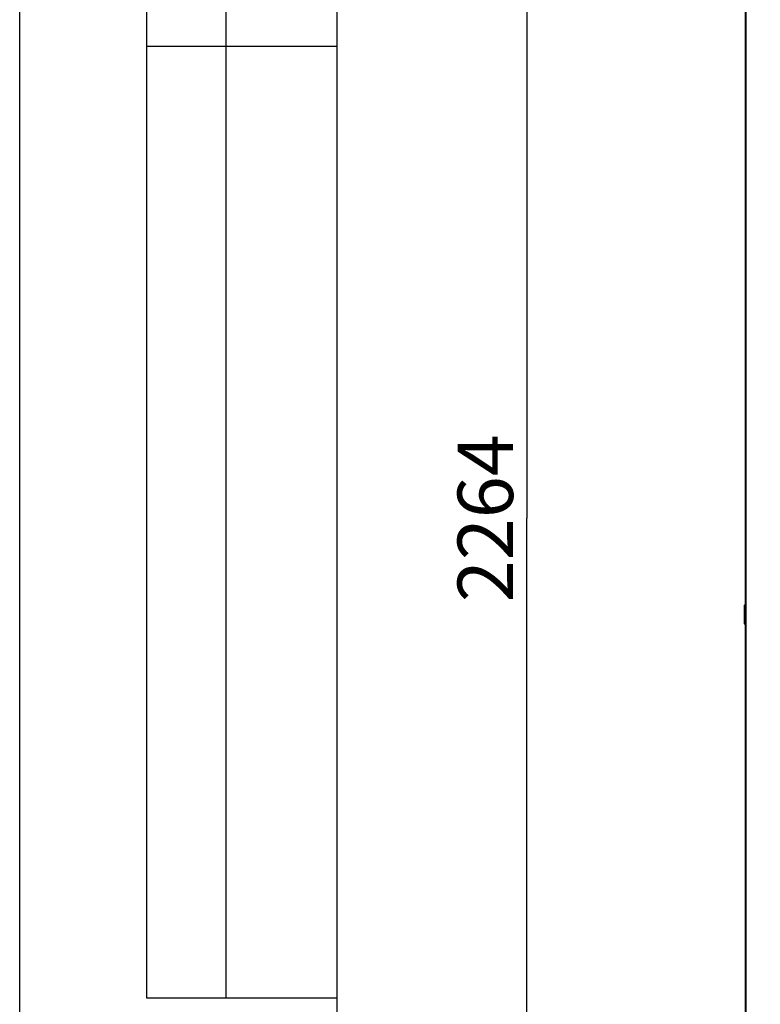
# Model space of a CAD drawing. Units: millimetres. Extents: x 0 to 420, y 0 to 297.
# Drawn here: x 0 to 47, y 172 to 234 of the extents above; entities that cross this region are included whole.
import ezdxf

# ---------------------------------------------------------------- set-up
doc = ezdxf.new("R2010")
doc.units = ezdxf.units.MM
doc.header["$LTSCALE"] = 23.1
doc.layers.get('0').update_dxf_attribs({"linetype": 'CONTINUOUS'})
doc.layers.add('07__ASM_ALL_ANNOTATION', color=7, linetype='CONTINUOUS')
doc.layers.add('_9632', color=7, linetype='CONTINUOUS')
doc.styles.get("Standard").update_dxf_attribs({"font": 'gost.ttf'})
doc.dimstyles.new('DIMSTYLE_3', dxfattribs={"dimtxt": 3.5, "dimasz": 4, "dimexe": 0.5, "dimexo": 0, "dimgap": 0.875, "dimtad": 1, "dimdec": 0, "dimlfac": 16.666667, "dimtxsty": 'STANDARD', "dimblk": '_FILLED', "dimblk1": '_FILLED', "dimblk2": '_FILLED', "dimcen": 0.09, "dimadec": 3, "dimazin": 2, "dimtp": 2, "dimtm": 2, "dimtfac": 1, "dimtdec": 0, "dimtofl": 0, "dimtmove": 0, "dimatfit": 3, "dimldrblk": '_FILLED', "dimfxl": 1, "dimtolj": 1, "dimarcsym": 0})

# ---------------------------------------------------------------- blocks, each defined once
blk = doc.blocks.new('_FILLED')
at = {"color": 0, "linetype": 'ByBlock'}
blk.add_solid([(0, 0), (-1, 0.125), (-1, -0.125)], dxfattribs=at)
blk = doc.blocks.new('*D4')
at = {"layer": '07__ASM_ALL_ANNOTATION', "color": 2, "linetype": 'Continuous'}
for p, q in [((47.709, 270.15), (31.499, 270.15)), ((31.999, 270.15), (31.999, 202.239)), ((31.999, 134.328), (31.999, 202.239)), ((46.119, 134.328), (31.499, 134.328))]:
    blk.add_line(p, q, dxfattribs=at)
at = {"layer": '07__ASM_ALL_ANNOTATION', "color": 2, "linetype": 'Continuous', "xscale": 4, "yscale": 4, "zscale": 4}
for p, rotation in [((31.999, 270.15), 90), ((31.999, 134.328), 270)]:
    blk.add_blockref('_FILLED', p, dxfattribs=dict(at, rotation=rotation))
at = {"layer": '07__ASM_ALL_ANNOTATION', "color": 2, "linetype": 'Continuous', "insert": (27.624, 202.239), "char_height": 3.5, "width": 9.11029, "attachment_point": 2, "rotation": 90, "line_spacing_factor": 0.9}
blk.add_mtext('2264', dxfattribs=at)

msp = doc.modelspace()

# ---------------------------------------------------------------- linework, layer by layer
at = {"color": 2, "linetype": 'Continuous'}
msp.add_line((0, 0), (0, 297), dxfattribs=at)
at = {"color": 7, "linetype": 'Continuous'}
for p, q in [((8, 292), (8, 172)), ((13, 292), (13, 172)), ((20, 292), (20, 172)), ((20, 292), (20, 5)), ((8, 232), (20, 232)), ((8, 172), (20, 172))]:
    msp.add_line(p, q, dxfattribs=at)
at = {"color": 3, "linetype": 'Continuous'}
for p, q in [((45.78913, 136.260241), (45.78913, 267.120241)), ((45.818598, 136.455241), (45.818598, 266.955241))]:
    msp.add_line(p, q, dxfattribs=at)
at = {"layer": '_9632', "color": 7, "linetype": 'Continuous'}
for p, q in [((45.71413, 195.581424), (45.71413, 196.747057)), ((45.78913, 196.797751), (45.732826, 196.774846)), ((45.78913, 195.53073), (45.732826, 195.553635))]:
    msp.add_line(p, q, dxfattribs=at)
for centre, start, end in [((45.74413, 196.747057), 112.13673619, 180), ((45.74413, 195.581424), 180, 247.86326381)]:
    msp.add_arc(centre, 0.03, start, end, dxfattribs=at)

# ---------------------------------------------------------------- dimensions: what is measured, and where the dimension line sits
at = {"layer": '07__ASM_ALL_ANNOTATION', "color": 2, "linetype": 'Continuous'}
dim = msp.add_linear_dim(base=(31.999318, 270.150241), p1=(46.11913, 134.328241), p2=(47.70913, 270.150241), angle=90, dimstyle='DIMSTYLE_3', dxfattribs=at)
dim.commit()
dim.dimension.update_dxf_attribs({"geometry": '*D4', "text_midpoint": (31.999318, 202.245674), "dimtype": 160})

doc.saveas('drawing.dxf')
